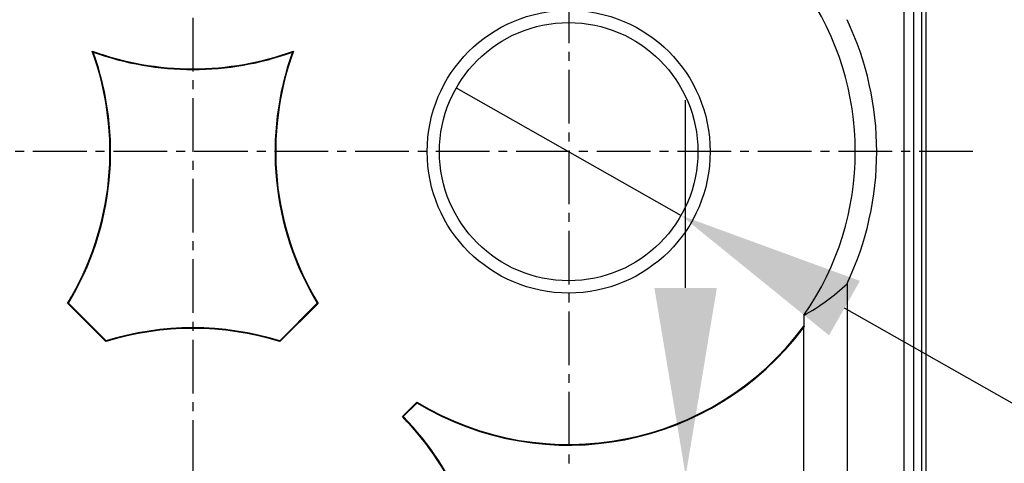
# Model space of a CAD drawing. Extents: x 0 to 2100, y 0 to 2970.
# Drawn here: x 1093 to 1198, y 2576 to 2624 of the extents above; entities that cross this region are included whole.
import ezdxf

# ---------------------------------------------------------------- set-up
doc = ezdxf.new("R2010")
doc.units = 0
doc.header["$LTSCALE"] = 0.3
doc.linetypes.add('CENTER2', pattern=[28.575, 19.05, -3.175, 3.175, -3.175])
for name, color, linetype in [('CENTER', 6, 'CENTER2'), ('DIMS', 1, 'CONTINUOUS'), ('MODEL', 7, 'CONTINUOUS')]:
    doc.layers.add(name, color=color, linetype=linetype)

msp = doc.modelspace()

# ---------------------------------------------------------------- linework, layer by layer
at = {"layer": 'CENTER'}
for p, q in [((1111.34, 2769.58), (1111.34, 2301.22)), ((1151.34, 2652.58), (1151.34, 2566.58)), ((1194.34, 2609.58), (1027.66, 2609.58))]:
    msp.add_line(p, q, dxfattribs=at)
at = {"layer": 'DIMS'}
for p, q in [((1139.38, 2616.36), (1163.3, 2602.79)), ((1163.79, 2595.08), (1163.79, 2615.08)), ((1289.24, 2531.33), (1180.7, 2592.92))]:
    msp.add_line(p, q, dxfattribs=at)
for points in [[(1182.34, 2595.82), (1179.05, 2590.02), (1163.3, 2602.79)], [(1160.46, 2595.08), (1167.12, 2595.08), (1163.79, 2575.08)]]:
    msp.add_solid(points, dxfattribs=at)
at = {"layer": 'MODEL'}
for p, q in [((1187.06, 2497.66), (1187.06, 2632.08)), ((1188.04, 2632.08), (1188.04, 2497.66)), ((1188.93, 2497.08), (1188.93, 2632.08)), ((1189.34, 2632.08), (1189.34, 2497.08)), ((1100.63, 2620.29), (1100.74, 2620.18)), ((1122.06, 2620.29), (1121.95, 2620.18)), ((1180.97, 2595.52), (1180.97, 2497.66)), ((1098.02, 2593.42), (1098.1, 2593.43)), ((1098.02, 2593.42), (1102.08, 2589.36)), ((1098.1, 2593.43), (1102.1, 2589.43)), ((1120.59, 2589.43), (1124.59, 2593.43)), ((1120.61, 2589.36), (1124.67, 2593.42)), ((1124.67, 2593.42), (1124.59, 2593.43)), ((1176.39, 2591), (1176.39, 2592.17)), ((1176.39, 2591), (1176.34, 2590.83)), ((1176.34, 2590.83), (1176.34, 2503.62)), ((1102.08, 2589.36), (1102.1, 2589.43)), ((1120.61, 2589.36), (1120.59, 2589.43)), ((1133.65, 2581.37), (1135.19, 2582.91)), ((1133.74, 2581.37), (1135.2, 2582.82)), ((1135.19, 2582.91), (1135.2, 2582.82)), ((1133.65, 2581.37), (1133.74, 2581.37))]:
    msp.add_line(p, q, dxfattribs=at)
for radius in [15.06, 13.75]:
    msp.add_circle((1151.34, 2609.58), radius, dxfattribs=at)
for centre, radius, start, end in [((1151.34, 2609.58), 30.5, 325.1953, 34.8047), ((1151.34, 2609.58), 32.79, 334.6183, 25.3817), ((1071.34, 2609.58), 31.18, 328.7924, 20.0936), ((1071.34, 2609.58), 31.25, 328.8865, 19.8363), ((1111.34, 2649.58), 31.18, 249.9064, 290.0936), ((1111.34, 2649.58), 31.25, 250.1637, 289.8363), ((1151.34, 2609.58), 31.25, 160.1637, 211.1135), ((1151.34, 2609.58), 31.18, 159.9064, 211.2076), ((1164.92, 2612.65), 23.48, 299.2517, 313.143), ((1111.34, 2559.58), 31.18, 72.7202, 107.2798), ((1111.34, 2559.58), 31.25, 72.7927, 107.2073), ((1151.34, 2609.58), 31.18, 238.7924, 323.4251), ((1151.34, 2609.58), 31.25, 238.8865, 323.1301), ((1111.34, 2559.58), 31.18, 0, 44.3322), ((1111.34, 2559.58), 31.25, 0, 44.2135)]:
    msp.add_arc(centre, radius, start, end, dxfattribs=at)

doc.saveas('drawing.dxf')
